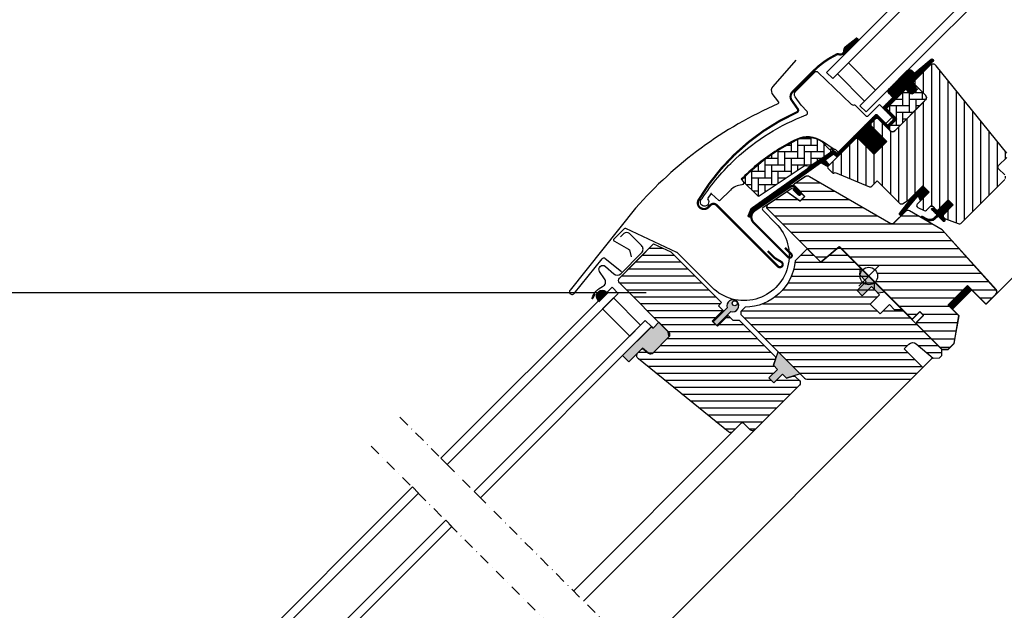
# Model space of a CAD drawing. Units: millimetres. Extents: x 6453 to 8557, y 1025 to 1987.
# Drawn here: x 6898 to 7348, y 1409 to 1679 of the extents above; entities that cross this region are included whole.
import ezdxf

# ---------------------------------------------------------------- set-up
doc = ezdxf.new("R2010")
doc.units = ezdxf.units.MM
doc.linetypes.add('DASHDOT', pattern=[1, 0.5, -0.25, 0, -0.25])
doc.layers.add('.VELUX_ESTANQUEIDAD', color=4, linetype='Continuous')
doc.layers.add('.VELUX_VENTANA', color=2, linetype='Continuous')
doc.layers.add('VELUX 1', color=7, linetype='Continuous', lineweight=35)
doc.layers.add('VELUX_Cotas', color=253, linetype='Continuous', lineweight=25)

msp = doc.modelspace()

# ---------------------------------------------------------------- hatches: boundary and pattern name
at = {"layer": '.VELUX_VENTANA', "lineweight": -2}
h = msp.add_hatch(dxfattribs=at)
h.set_pattern_fill('ANSI31', color=256, angle=-135, style=0)
h.set_pattern_definition([(270, (5694.787649598758, 1934.116179707186), (0.125, -5.551115123125783e-17), [])])
h.paths.add_polyline_path([(7275.975833542963, 1666.355460947782, 0.2460321235245414), (7275.28822679091, 1664.833225546927, -0.2472938309865265), (7274.593866664229, 1663.30573483494), (7275.111145866931, 1662.727015469287), (7281.99864647765, 1669.614516080006), (7281.284199594813, 1670.509762475235)])
h = msp.add_hatch(dxfattribs=at)
h.set_pattern_fill('ANSI31', color=256, angle=-135, style=0)
h.set_pattern_definition([(270, (5698.375563130559, 2069.210200989148), (0.125, -5.551115123125783e-17), [])])
edge = h.paths.add_edge_path()
edge.add_line((7306.624700090074, 1650.656342050095), (7306.377845695042, 1650.406513878386))
edge.add_arc((7306.527845695042, 1650.146706257254), 0.3000000000000443, 120.0000000000078, 225.0000000000434)
edge.add_line((7306.315713660686, 1649.934574222896), (7307.510311980786, 1648.739975902798))
edge.add_arc((7306.096098418415, 1647.325762340424), 2, -134.99999999997402, 45.00000000002598, ccw=False)
edge.add_line((7304.681884856042, 1645.911548778051), (7303.479803328026, 1647.113630306067))
edge.add_arc((7303.267671514368, 1646.944574653215), 0.2712558204471253, 38.55263157007741, 141.4479137047676)
edge.add_line((7303.055538091845, 1647.113628287234), (7294.393480907393, 1638.451571102784))
edge.add_line((7294.393480907393, 1638.451571102784), (7298.637121847688, 1634.207930162489))
edge.add_arc((7297.929015289248, 1633.501824848227), 0.9999998064668532, -44.99997112555877, 44.918921081912174, ccw=False)
edge.add_line((7298.636122289936, 1632.794718560237), (7295.807694701574, 1629.966290971876))
edge.add_arc((7295.100589121572, 1630.673394479012), 0.9999968355322664, -135.00008398077722, -44.99991601922278, ccw=False)
edge.add_line((7294.393483541571, 1629.966290971877), (7290.504396266118, 1633.85537824733))
edge.add_arc((7290.15084215903, 1633.501822824781), 0.5000019434484796, 45.00010658906183, 134.9998934109251)
edge.add_line((7289.797288051939, 1633.85537824733), (7286.898148588489, 1630.95623878388))
edge.add_line((7286.898148588489, 1630.956238783878), (7294.676323139394, 1623.178064232972))
edge.add_line((7294.676323139394, 1623.178064232972), (7288.878049480849, 1617.379790574427))
edge.add_line((7288.878049480849, 1617.379790574427), (7281.099874929943, 1625.157965125333))
edge.add_line((7281.099874929943, 1625.157965125333), (7272.331749616757, 1616.389840663515))
edge.add_arc((7271.978196226164, 1616.743394054107), 0.5, -135, -44.999999999999886, ccw=False)
edge.add_line((7271.624642835571, 1616.389840663515), (7270.82263592381, 1617.191848557295))
edge.add_arc((7270.469082465097, 1616.838296961416), 0.4999987791152605, 44.99984905704689, 123.7002097415306)
edge.add_line((7270.19165940602, 1617.254271991207), (7266.933081081756, 1615.081069846509))
edge.add_arc((7267.210500064184, 1614.665092481592), 0.499998459931044, 123.699672624533, 221.0000901793454)
edge.add_line((7266.83314695267, 1614.337063383546), (7268.129690697076, 1612.845561488819))
edge.add_arc((7267.752333852195, 1612.517532517714), 0.5000011942614786, -44.99997129655452, 40.99979853129207, ccw=False)
edge.add_line((7268.105888264379, 1612.163978459768), (7267.952066755293, 1612.010156950683))
edge.add_arc((7267.598513066047, 1612.363711944598), 0.5000013449002252, 239.9999519974512, 314.99989428508724, ccw=False)
edge.add_line((7267.348512030816, 1611.930698287439), (7264.862937201289, 1613.365744478584))
edge.add_arc((7264.612936227989, 1612.932738600588), 0.4999945770028204, 59.99951242472364, 123.7003925554393)
edge.add_line((7264.335514173203, 1613.348709249253), (7233.527232794396, 1591.314480451185))
edge.add_line((7233.527232794397, 1591.314480451185), (7232.605749415434, 1589.036254038702))
edge.add_arc((7232.006461413686, 1589.288106607996), 0.6500583248434127, -201.24924421034518, -22.794725895683825, ccw=False)
edge.add_line((7231.400598831611, 1589.523704480098), (7232.659173615991, 1592.635343304386))
edge.add_line((7232.659173615992, 1592.635343304386), (7270.037142473935, 1619.074408668841))
edge.add_arc((7270.314564570474, 1618.658424088835), 0.5000061904119276, 49.00025894712729, 123.69951077634619, ccw=False)
edge.add_line((7270.642596440772, 1619.035785033448), (7271.978197142857, 1617.87476448043))
edge.add_line((7271.978197142857, 1617.87476448043), (7289.232156150898, 1635.12872439431))
edge.add_arc((7289.938708497789, 1634.421063512504), 1.000000071266323, 45.00004711213211, 134.9550885553579, ccw=False)
edge.add_line((7290.645814747941, 1635.128170925509), (7294.747035014483, 1631.026950658967))
edge.add_arc((7295.100589121574, 1631.380507060038), 0.5000026353703951, 225.000185876653, 314.9998141232949)
edge.add_line((7295.454143228662, 1631.026950658967), (7297.575462602845, 1633.148270033149))
edge.add_arc((7297.218524965829, 1633.503223941016), 0.50338529321842, -44.84034223389791, 44.61508280936317)
edge.add_line((7297.57685534859, 1633.856771802299), (7293.416795447349, 1638.016831703541))
edge.add_arc((7294.007339627467, 1638.664802988262), 0.876703606981986, 136.9810421101872, 227.6547716393578, ccw=False)
edge.add_line((7293.366357069535, 1639.262925529991), (7297.506954394678, 1643.403523072517))
edge.add_line((7297.506954394677, 1643.403523072517), (7295.745131068345, 1645.16534639885))
edge.add_arc((7296.805791240125, 1646.226006570629), 1.5, 135, 225, ccw=False)
edge.add_line((7295.745131068346, 1647.286666742408), (7304.06582945889, 1655.607365132952))
edge.add_arc((7305.126489630669, 1654.546704961175), 1.5, 45, 135, ccw=False)
edge.add_line((7306.18714980245, 1655.607365132954), (7307.342966913944, 1654.45154802146))
edge.add_line((7307.342966913944, 1654.45154802146), (7314.930394819186, 1660.796883189998))
edge.add_arc((7315.34738583841, 1660.298266613971), 0.6500000000018209, -45.00000000002012, 129.905602608773, ccw=False)
edge.add_line((7315.807005246181, 1659.838647206198), (7306.624700090073, 1650.656342050097))
h = msp.add_hatch(dxfattribs=at)
h.set_pattern_fill('ANSI31', color=256, scale=30, angle=225, style=0)
h.set_pattern_definition([(270, (6636.473879887837, 861.801192848505), (3.75, -8.881784197001252e-16), [])])
edge = h.paths.add_edge_path()
edge.add_line((7314.346238072187, 1657.98006793097), (7306.909268601758, 1650.543098460541))
edge.add_arc((7307.26282082975, 1650.189544353451), 0.4999996845584679, 134.9998477395613, 225.0001522604387)
edge.add_line((7306.909268601758, 1649.835990246362), (7312.424702662481, 1644.32055618564))
edge.add_arc((7311.36408654868, 1643.259896498481), 1.499968503942594, -45.001344185606115, 45.00117691886618, ccw=False)
edge.add_line((7312.424699566034, 1642.19923371501), (7298.353276595763, 1628.127810744738))
edge.add_arc((7297.292616908671, 1629.188467703021), 1.49999738498878, 224.9999262961268, 315.00007370384867, ccw=False)
edge.add_line((7296.23195722158, 1628.127810744738), (7290.857944276858, 1633.50182368946))
edge.add_arc((7290.150838696861, 1632.794712958623), 1.000001943462645, 45.00020868197971, 135.0000047614039)
edge.add_line((7289.443730482677, 1633.501821055283), (7287.463832224495, 1631.521922797101))
edge.add_line((7287.463832224495, 1631.521922797101), (7287.463829590318, 1630.390551234921))
edge.add_line((7287.463829590317, 1630.390551234921), (7294.676319677221, 1623.178061148017))
edge.add_line((7294.676319677221, 1623.178061148016), (7288.878046018675, 1617.37978748947))
edge.add_line((7288.878046018675, 1617.379787489472), (7281.665555931771, 1624.592277576376))
edge.add_line((7281.665555931771, 1624.592277576376), (7280.534184369591, 1624.592274942197))
edge.add_line((7280.534184369591, 1624.592274942197), (7267.735552298142, 1611.793642870749))
edge.add_arc((7268.108949296035, 1611.431869671233), 0.5199088053908066, 135.905829837026, 222.8125065413381)
edge.add_line((7267.727553794771, 1611.07853889485), (7269.93113647063, 1608.87495621899))
edge.add_arc((7270.286796092648, 1609.266124037096), 0.5286832971219884, 227.7220998114495, 298.9480926222146)
edge.add_line((7270.542687825471, 1608.803495190472), (7271.053451471975, 1609.095004063304))
edge.add_line((7271.053451471975, 1609.095004063305), (7286.781799173151, 1602.580109131759))
edge.add_arc((7287.164482605516, 1603.503988664268), 0.9999999999995569, 247.5000000000048, 315.0000000000046)
edge.add_line((7287.871589386703, 1602.796881883083), (7290.327613116224, 1605.252906377569))
edge.add_line((7290.327613116224, 1605.252906377568), (7300.604761243215, 1594.975758250576))
edge.add_arc((7301.311868371673, 1595.682865932768), 1.000000882664203, 225.0000224339428, 299.9999064797955)
edge.add_line((7301.811867399447, 1594.816838948455), (7304.823301872399, 1596.555491279938))
edge.add_line((7304.823301872399, 1596.55549127994), (7311.187262629122, 1602.919452036664))
edge.add_line((7311.187262629122, 1602.919452036664), (7314.015689558939, 1600.091025106847))
edge.add_line((7314.015689558939, 1600.091025106847), (7308.590871222514, 1594.666206770422))
edge.add_arc((7309.29797744383, 1593.9591015957), 0.9999984681698058, 135.0000424019449, 245.0001448487217)
edge.add_line((7308.875362120691, 1593.05279412856), (7311.768778338459, 1591.703569951602))
edge.add_arc((7312.191396371125, 1592.609879077711), 1.000001116799666, 245.0000443198846, 314.9999940552689)
edge.add_line((7312.898503868642, 1591.902771433461), (7314.404600426755, 1593.408867991573))
edge.add_arc((7315.111706006755, 1592.701761373537), 0.9999990352703559, 44.99994200359282, 134.9999579447314, ccw=False)
edge.add_line((7315.818812821528, 1593.408866756803), (7317.020894319177, 1592.206785259154))
edge.add_arc((7317.728001097936, 1592.913893409803), 1.000000966640356, 225.0000555810971, 315.0000607287774)
edge.add_line((7318.435109312115, 1592.206786694575), (7322.748459935568, 1596.520137318028))
edge.add_line((7322.748459935568, 1596.520137318028), (7325.01120174284, 1594.257395510757))
edge.add_line((7325.01120174284, 1594.257395510757), (7320.697467950454, 1589.943661718369))
edge.add_arc((7321.404957746117, 1589.236936776537), 1.000000977187726, 135.0309874384893, 224.9999351019302)
edge.add_line((7320.697849473026, 1588.529830105306), (7321.192824366843, 1588.034855211489))
edge.add_arc((7321.894105589712, 1588.879283884941), 1.097658935233469, 230.2910427927039, 249.441557948126)
edge.add_line((7321.508648812709, 1587.851529920629), (7327.29520729373, 1585.745397570618))
edge.add_arc((7327.808238169154, 1587.154931996456), 1.499995992249581, 249.9999174356855, 315.0000019461387)
edge.add_line((7328.868895543053, 1586.094274694611), (7348.628565651923, 1605.853944803481))
edge.add_arc((7347.56790777712, 1606.914607124747), 1.499999895711707, 314.999879903229, 404.9999778012456)
edge.add_line((7348.628568286102, 1607.97526681184), (7345.800141027012, 1610.80369407093))
edge.add_arc((7346.50724703936, 1611.510800968023), 0.9999995383075275, 134.9998574336526, 225.0000358447352, ccw=False)
edge.add_line((7345.8001423441, 1612.2179091822), (7349.512020560811, 1615.929787398911))
edge.add_arc((7348.45136435076, 1616.990448994908), 1.499998205713917, 314.9998545281435, 399.0000666548479)
edge.add_line((7349.617080800348, 1617.934429808435), (7317.314745979931, 1657.824493376404))
edge.add_arc((7315.760451920033, 1656.56584996824), 2.000003313384279, 39.0000199385637, 134.999916644452)
at = {"layer": '.VELUX_VENTANA', "linetype": 'Continuous', "lineweight": -2}
h = msp.add_hatch(dxfattribs=at)
h.set_pattern_fill('AR-HBONE', color=256, scale=0.75, angle=45.00000000000019, style=0)
h.set_pattern_definition([(90, (5883.068426595009, 2122.467670005195), (-3.000000000000009, 2.99999999999999), [9, -3]), (180.0000000000002, (5883.068426595009, 2125.467670005464), (-3.000000000000009, 2.99999999999999), [9, -3])])
edge = h.paths.add_edge_path()
edge.add_line((7312.424724449384, 1644.320534399185), (7309.172011292132, 1647.573247555989))
edge.add_line((7309.172011292132, 1647.573247555989), (7306.803203735315, 1645.204441297296))
edge.add_arc((7306.096096954128, 1645.911548078481), 1.000000000000008, 225.0000000000829, 315.0000000000829, ccw=False)
edge.add_line((7305.388990172943, 1645.204441297294), (7303.762643480269, 1646.830783606694))
edge.add_arc((7303.409089484327, 1646.49215262921), 0.4895624239653498, 43.76493484819257, 136.2342113734113)
edge.add_line((7303.055540534446, 1646.830788875052), (7294.534898375775, 1638.310147087274))
edge.add_line((7294.534898375774, 1638.310147087274), (7299.343224407764, 1633.501821055283))
edge.add_line((7299.343224407765, 1633.501821055283), (7295.1005856594, 1629.259182306918))
edge.add_line((7295.1005856594, 1629.259182306918), (7296.231958585984, 1628.127809380332))
edge.add_arc((7297.292616908671, 1629.188467703018), 1.499997384986895, 224.9999999999509, 315.0000000000491)
edge.add_line((7298.353275231359, 1628.127809380332), (7312.424699566034, 1642.19923371501))
edge.add_arc((7311.364089885978, 1643.259895116078), 1.499965166644161, 314.9986030094619, 405.0012718500602)
h = msp.add_hatch(dxfattribs=at)
h.set_pattern_fill('AR-HBONE', color=256, scale=0.75, angle=45.00000000000019, style=0)
h.set_pattern_definition([(90, (5883.068424828864, 2122.467668249648), (-3.000000000000009, 2.99999999999999), [9, -3]), (180.0000000000002, (5883.068424828864, 2125.467668249918), (-3.000000000000009, 2.99999999999999), [9, -3])])
edge = h.paths.add_edge_path()
edge.add_arc((7258.756082744534, 1612.146406581014), 0.5000000000002452, 225.0000000000184, 303.7000000000131)
edge.add_line((7259.033504958259, 1611.730429519949), (7270.184133599423, 1619.166972795645))
edge.add_line((7270.184133599423, 1619.166972795645), (7269.629288778024, 1619.998927877647))
edge.add_line((7269.629288778023, 1619.998927877647), (7268.722437429127, 1619.394132455318))
edge.add_line((7268.722437429127, 1619.394132455318), (7265.090736027794, 1623.025833851487))
edge.add_arc((7258.573595308043, 1613.308999138527), 11.70000000000044, 56.15000000000268, 116.1262820296532)
edge.add_arc((7293.163170752652, 1542.784792155666), 90.2499999999989, 116.126282029649, 135.5001345632157)
edge.add_arc((7229.148795200599, 1605.691248284434), 0.5000000000000352, 135.5001345631964, 224.9999999999816)
edge.add_line((7228.795241810007, 1605.337694893841), (7235.686684662081, 1598.446252041768))
edge.add_arc((7236.040238052674, 1598.79980543236), 0.4999999999994413, 224.9999999998526, 303.6999999998686)
edge.add_line((7236.317660266397, 1598.383828371294), (7256.928637329208, 1612.129641347463))
edge.add_arc((7257.483481756655, 1611.297687225334), 0.9999999999989898, 45.00000000001842, 123.70000000002031, ccw=False)
at = {"layer": '.VELUX_VENTANA', "lineweight": -2}
h = msp.add_hatch(dxfattribs=at)
h.set_pattern_fill('ANSI31', color=256, scale=30, angle=315, style=0)
h.set_pattern_definition([(0, (6636.473879887837, 861.801192848505), (1.110223024625157e-15, 3.75), [])])
h.paths.add_polyline_path([(7320.061451659131, 1582.943685338349), (7305.106534119472, 1591.589486692881, 0.323402495385157), (7303.356165409748, 1591.411399883864), (7301.719513063217, 1589.774747537333, -0.07231522440050156), (7301.580529285946, 1589.635763760063), (7297.799840572621, 1585.855075046739, -0.3394545110048388), (7296.59273441639, 1585.696157061706), (7259.238974517993, 1607.262359305052, 0.2543741494189792), (7257.488265220984, 1607.205812561284), (7252.374671868055, 1603.795472299478, 0.4635868035550859), (7252.300490057263, 1603.045650505696), (7257.199659571344, 1598.146480991616), (7255.07833937398, 1596.025160794254), (7249.042866462421, 1600.251244309911), (7239.947494136844, 1594.185389572073), (7239.712004234962, 1593.006719572372), (7264.553570115704, 1568.165153691631), (7273.012246365576, 1575.262826543569), (7283.645452849492, 1564.629620059652, -0.6681786379192916), (7290.473879974238, 1561.801192934907, -0.198912367379641), (7289.302307098984, 1558.97276581016), (7291.070074051951, 1557.204998857195), (7305.919316351501, 1542.355756557643), (7306.626423865977, 1542.35575585794), (7309.808404285499, 1545.537736277462), (7311.505460311679, 1543.84068025128), (7308.323479892159, 1540.658699831758), (7308.323479274773, 1539.951593634371), (7319.92003054313, 1528.355042366015), (7322.748457966856, 1528.355042201378), (7325.488157054842, 1531.094741289364), (7327.698205094035, 1543.628549235824), (7322.748458131491, 1548.578296198366), (7331.587292369488, 1557.417130436363), (7340.072572500394, 1548.931850305457), (7344.650789724959, 1553.510067530022, 0.3678426907096488), (7344.800806163877, 1555.467851863625)])
h = msp.add_hatch(dxfattribs=at)
h.set_pattern_fill('ANSI31', color=256, angle=-135, style=0)
h.set_pattern_definition([(270, (5883.068424704531, 2122.467668782747), (0.125, -5.551115123125783e-17), [])])
h.paths.add_polyline_path([(7309.348901518639, 1597.777269688744), (7310.074978924094, 1596.150315668185), (7314.015688960848, 1600.091025704938), (7311.187262629122, 1602.919452036663), (7306.355152983739, 1598.08734239128), (7300.542595394892, 1590.448443741794, 0.9668028769309975), (7301.78218941398, 1589.87614271241), (7308.505595304694, 1597.89044519243, -0.5578057302503356)])
h = msp.add_hatch(dxfattribs=at)
h.set_pattern_fill('ANSI31', color=256, angle=-135, style=0)
h.set_pattern_definition([(270, (5698.375557505996, 2069.210196380456), (0.125, -5.551115123125783e-17), [])])
edge = h.paths.add_edge_path()
edge.add_line((7316.68600617341, 1588.701770289552), (7317.666617779575, 1589.722549360313))
edge.add_line((7317.666617779574, 1589.722549360313), (7315.253109731522, 1592.136057408365))
edge.add_arc((7315.465242452321, 1592.348185494726), 0.2999976937517366, 90.00134761021269, 224.9993741262241, ccw=False)
edge.add_line((7315.465235396305, 1592.648183188394), (7316.579481426237, 1592.648215539394))
edge.add_line((7316.579481426237, 1592.648215539394), (7317.728009554576, 1591.499687411055))
edge.add_line((7317.728009554576, 1591.499687411055), (7322.748457855496, 1596.520135711975))
edge.add_line((7322.748457855496, 1596.520135711975), (7325.011199580449, 1594.257393987022))
edge.add_line((7325.011199580449, 1594.257393987022), (7319.990751279529, 1589.236945686102))
edge.add_line((7319.990751279529, 1589.236945686102), (7321.192832741164, 1588.034864224466))
edge.add_line((7321.192832741164, 1588.034864224466), (7321.192800472483, 1586.920618112216))
edge.add_arc((7320.892802705524, 1586.92062534517), 0.2999977670459613, 225.0006819004819, 359.9986185972203, ccw=False)
edge.add_line((7320.680674774772, 1586.708492365115), (7318.232303204524, 1589.156863935363))
edge.add_line((7318.232303204524, 1589.156863935363), (7316.714671994638, 1587.71897877664))
edge.add_arc((7314.225113068676, 1590.948454727509), 4.077673180021295, 250.5040383724045, 307.62813901094097, ccw=False)
edge.add_line((7312.864228715871, 1587.10457487229), (7310.530980795402, 1588.453482211817))
edge.add_arc((7310.849233487874, 1588.702874880333), 0.4043284300854501, 78.99748401403622, 218.0833490388377, ccw=False)
edge.add_line((7310.926400418104, 1589.099771270156), (7312.811448167564, 1588.063251658119))
edge.add_arc((7314.307661648914, 1591.058915175031), 3.348530228075177, 243.4597154180966, 315.2564976126691)
h = msp.add_hatch(dxfattribs=at)
h.set_pattern_fill('ANSI31', color=256, scale=0.9999999999999999, angle=-44.9999999999989, style=0)
h.set_pattern_definition([(1.100471919786377e-12, (6620.929307444223, 1365.011848183619), (-6.084022174945858e-14, 3.174999999999999), [])])
edge = h.paths.add_edge_path(flags=17)
edge.add_line((7172.843032131068, 1561.166006435991), (7172.885458202451, 1561.123580364608))
edge = h.paths.add_edge_path(flags=16)
edge.add_line((7172.885458202451, 1561.123580364608), (7181.724305611337, 1569.962427773495))
edge = h.paths.add_edge_path(flags=16)
edge.add_line((7181.724305611337, 1569.962427773495), (7181.681879539954, 1570.004853844878))
edge = h.paths.add_edge_path(flags=17)
edge.add_line((7233.495900644411, 1491.160120035355), (7233.105436434738, 1491.160135840423))
edge = h.paths.add_edge_path()
edge.add_line((7222.199102372473, 1543.771197972701), (7224.320423063744, 1541.649877281429))
edge.add_line((7224.320423063744, 1541.64987728143), (7227.148831883587, 1541.649859171456))
edge.add_line((7227.148831883587, 1541.649859171457), (7243.402134113992, 1525.396556941052))
edge.add_arc((7242.34146828031, 1524.335892759698), 1.500006838766126, -17.79964084296938, 44.99995537172839, ccw=False)
edge.add_line((7243.769671755164, 1523.87735666432), (7242.846613625928, 1521.002351539998))
edge.add_line((7242.846613625927, 1521.002351539998), (7244.685090768108, 1519.163874397817))
edge.add_line((7244.685090768107, 1519.163874397816), (7240.815609679747, 1515.294393309455))
edge.add_line((7240.815609679747, 1515.294393309455), (7243.078351487018, 1513.031651502184))
edge.add_line((7243.07835148702, 1513.031651502184), (7246.947832575381, 1516.901132590545))
edge.add_line((7246.947832575381, 1516.901132590544), (7248.786309717562, 1515.062655448363))
edge.add_line((7248.786309717561, 1515.062655448364), (7251.661314841884, 1515.985713577601))
edge.add_arc((7252.119850937261, 1514.557510102748), 1.500006838766127, 45.00004462827383, 107.7996408429716, ccw=False)
edge.add_line((7253.180515118616, 1515.618175936429), (7254.725995272484, 1514.072695782561))
edge.add_arc((7253.665389181111, 1513.012033461593), 1.499963279609837, -45.00066499156219, 45.001518769840175, ccw=False)
edge.add_line((7254.726011077553, 1511.951386945091), (7234.361328226666, 1491.586704094203))
edge.add_arc((7233.300660637015, 1492.647376865775), 1.500014154630362, 225.0004245496616, 314.9998600402731, ccw=False)
edge.add_line((7232.23999831577, 1491.586698825846), (7229.411572044498, 1494.415125097119))
edge.add_arc((7228.70446514775, 1493.708080031989), 0.9999564428275742, 44.99749483025064, 135.0017581130619)
edge.add_line((7227.997367469939, 1494.415134316742), (7224.285494521585, 1490.703261368387))
edge.add_arc((7223.224834781056, 1491.763882174441), 1.499971859540138, -129.0009728030094, -44.99894837996408, ccw=False)
edge.add_line((7222.280852112061, 1490.598201128851), (7181.140494051208, 1523.91298523929))
edge.add_arc((7182.399158854918, 1525.467277910649), 2.000015699022454, 135.0007020778583, 230.9994786902611, ccw=False)
edge.add_line((7180.984916862464, 1526.881485244499), (7182.332604490449, 1528.229172872483))
edge.add_arc((7183.03971795343, 1527.522099482729), 0.9999811138355195, 50.99898491994401, 135.001623566697, ccw=False)
edge.add_line((7183.669040226971, 1528.29921961762), (7185.826802137135, 1526.551883718254))
edge.add_arc((7186.770780460778, 1527.717647677035), 1.500033560657398, 231.0011492699407, 314.998929547085)
edge.add_line((7187.83144454666, 1526.65694395779), (7195.112059745826, 1533.937559156956))
edge.add_arc((7194.051442346024, 1534.998205673455), 1.499960100042744, 314.9992135519255, 405.0015690786504)
edge.add_line((7195.112045257847, 1536.058866677338), (7172.484628502221, 1558.686283432962))
edge.add_arc((7173.545300182624, 1559.746943120037), 1.500007795112523, 134.9998970465504, 224.999676068021, ccw=False)
edge.add_line((7172.484636404755, 1560.807610709678), (7188.116544269234, 1576.439518574157))
edge.add_line((7188.116544269233, 1576.439518574157), (7195.894710917604, 1572.903980137439))
edge.add_line((7195.894710917604, 1572.903980137438), (7219.158525329409, 1549.640165725634))
edge.add_line((7219.158525329411, 1549.640165725634), (7217.744329974476, 1548.2259703707))
edge.add_line((7217.744329974474, 1548.2259703707), (7219.8656500072, 1546.104650337973))
edge.add_line((7219.865650007201, 1546.104650337973), (7219.653503845221, 1545.892504175993))
edge.add_line((7219.653503845222, 1545.892504175994), (7214.935501329216, 1541.174501659987))
edge.add_line((7214.935501329215, 1541.174501659987), (7217.268953694487, 1538.841049294715))
edge.add_line((7217.268953694485, 1538.841049294715), (7222.199102372471, 1543.771197972701))
edge.add_line((7222.199102372473, 1543.771197972701), (7223.684026724654, 1542.28627362052))
h = msp.add_hatch(dxfattribs=at)
h.set_pattern_fill('ANSI31', color=256, scale=0.9999999999999999, angle=-44.9999999999989, style=0)
h.set_pattern_definition([(1.106833029149304e-12, (-1212.166452617486, 44.14382929634712), (-6.128431095930864e-14, 3.174999999999999), [])])
edge = h.paths.add_edge_path()
edge.add_line((7306.289174139671, 1515.148444041419), (7311.15313119207, 1520.012401093819))
edge.add_line((7311.15313119207, 1520.012401093819), (7302.667848426985, 1528.497683858904))
edge.add_line((7302.667848426985, 1528.497683858904), (7304.789162532812, 1530.61899796473))
edge.add_arc((7306.556931436617, 1528.851255017033), 2.499984405229486, 49.999707730004786, 135.000420639355, ccw=False)
edge.add_line((7308.163900205749, 1530.766345981302), (7315.873209440366, 1524.297460645209))
edge.add_line((7315.873209440366, 1524.297460645209), (7318.819516495656, 1524.426103363577))
edge.add_line((7318.819516495656, 1524.426103363577), (7319.850533777353, 1525.457120645275))
edge.add_line((7319.850533777353, 1525.457120645275), (7319.85053904571, 1528.285548233637))
edge.add_line((7319.85053904571, 1528.285548233637), (7302.187945970592, 1545.948141308752))
edge.add_arc((7301.127338919739, 1544.887596705078), 1.499880719491108, 44.99831319944473, 90.00221196845006)
edge.add_line((7301.127281015146, 1546.387477423451), (7298.213071419175, 1546.387485325985))
edge.add_line((7298.213071419175, 1546.387485325985), (7295.879619053903, 1548.720937691256))
edge.add_line((7295.879619053903, 1548.720937691256), (7291.636969768828, 1544.47828840618))
edge.add_line((7291.636969768828, 1544.47828840618), (7287.111487471375, 1549.003770703634))
edge.add_line((7287.111487471375, 1549.003770703634), (7291.35413675645, 1553.24641998871))
edge.add_line((7291.35413675645, 1553.24641998871), (7289.020684391176, 1555.579872353982))
edge.add_line((7289.020684391176, 1555.579872353982), (7289.020679122823, 1558.494079315776))
edge.add_arc((7287.520789754486, 1558.494133637482), 1.499889369320569, 359.9979249106235, 405.0015499216517)
edge.add_line((7288.581343008122, 1559.554744271223), (7272.969358913824, 1575.16672836552))
edge.add_line((7272.969358913824, 1575.16672836552), (7264.510676984006, 1568.069050656817))
edge.add_line((7264.510676984006, 1568.069050656817), (7258.332243279387, 1574.247484361436))
edge.add_line((7258.332243279387, 1574.247484361436), (7252.828086337828, 1568.743327419877))
edge.add_arc((7229.531225855913, 1570.906087911032), 23.39703488170847, 270.90226730355045, 354.6961569031906, ccw=False)
edge.add_line((7229.899656257854, 1547.511954024632), (7227.997358250315, 1545.609656017092))
edge.add_line((7227.997358250315, 1545.609656017092), (7227.997367469939, 1544.195451442535))
edge.add_line((7227.997367469939, 1544.195451442535), (7257.044380139412, 1515.148438773063))
edge.add_arc((7258.104987190267, 1516.208983376739), 1.49988071949352, 224.9983131994386, 270.0022119684501)
edge.add_line((7258.105045094861, 1514.709102658363), (7271.343249039943, 1514.709097390007))
edge.add_line((7271.343249039943, 1514.709097390007), (7281.235074872779, 1514.709094755829))
edge.add_line((7281.235074872779, 1514.709094755829), (7305.228506550045, 1514.709105292542))
edge.add_line((7305.228506550045, 1514.709105292542), (7305.853618717429, 1514.712888619176))
edge.add_line((7305.853618717429, 1514.712888619176), (7306.571238067254, 1515.430507969003))
h = msp.add_hatch(color=256, dxfattribs=at)
h.dxf.hatch_style = 1
h.paths.add_polyline_path([(7284.984686778864, 1559.047745443757), (7285.321027528385, 1559.329957663865), (7282.307992361722, 1562.342992830528), (7282.698965372569, 1565.576107537444), (7293.917211926284, 1554.357860981151), (7290.684097221669, 1553.966887970581), (7287.698126319712, 1556.952858872537), (7283.499762538373, 1552.754495091197), (7281.095599482338, 1555.158658147232)])
h = msp.add_hatch(color=256, dxfattribs=at)
h.dxf.hatch_style = 1
edge = h.paths.add_edge_path()
edge.add_line((7166.227940749255, 1554.711231822188), (7167.09484169283, 1554.049475119062))
edge.add_line((7167.09484169283, 1554.049475119062), (7163.089722271126, 1550.044355697358))
edge.add_line((7163.089722271126, 1550.044355697358), (7162.279762840722, 1551.368982659462))
edge.add_arc((7164.60824358887, 1552.62146644433), 2.643962599178074, 52.2221062289824, 208.2756931675275, ccw=False)
h = msp.add_hatch(color=256, dxfattribs=at)
h.dxf.hatch_style = 1
edge = h.paths.add_edge_path()
edge.add_line((7221.705400141786, 1547.273974452823), (7215.270714339083, 1540.839288650119))
edge.add_line((7215.270714339083, 1540.839288650119), (7216.933740684619, 1539.176262304583))
edge.add_line((7216.933740684619, 1539.176262304583), (7223.368426487323, 1545.610948107287))
edge.add_arc((7224.287729903319, 1548.19327786882), 2.741084779419163, 250.4043882424516, 559.5956117575662)
edge = h.paths.add_edge_path(flags=16)
edge.add_arc((7225.151101445037, 1549.3504275442), 1.155214792457286, 0, 360)
h = msp.add_hatch(color=256, dxfattribs=at)
h.dxf.hatch_style = 1
edge = h.paths.add_edge_path()
edge.add_arc((7186.218380946852, 1539.209130143933), 1.049377727431417, 300.5857300105291, 329.4142699896327)
edge.add_line((7187.121757472187, 1538.675178396766), (7187.616730061098, 1538.180205807854))
edge.add_arc((7187.828863051837, 1538.392312110149), 0.2999824815438185, 224.9963955831581, 315.0014699526888)
edge.add_line((7188.040988140743, 1538.18019790532), (7190.515851085303, 1540.65506084988))
edge.add_line((7190.515851085303, 1540.65506084988), (7194.404938360756, 1536.765973574427))
edge.add_line((7194.404938360756, 1536.765973574427), (7195.112059745825, 1533.937559156956))
edge.add_line((7195.112059745825, 1533.937559156956), (7187.758151177099, 1526.583650588229))
edge.add_line((7187.758151177099, 1526.583650588229), (7185.826802136369, 1526.551883718874))
edge.add_line((7185.826802136369, 1526.551883718874), (7182.949824013467, 1528.846392395502))
edge.add_line((7182.949824013467, 1528.846392395502), (7176.72429232534, 1522.620860707373))
edge.add_line((7176.72429232534, 1522.620860707373), (7173.899865124888, 1525.451269869819))
edge.add_line((7173.899865124888, 1525.451269869819), (7186.752332694021, 1538.305753618599))
h = msp.add_hatch(color=256, dxfattribs=at)
h.dxf.hatch_style = 1
h.paths.add_polyline_path([(7244.685090768107, 1519.163874397816), (7242.846613625927, 1521.002351539998), (7244.96135902308, 1527.231459889394), (7255.143696672167, 1517.049122240307), (7248.786309717561, 1515.062655448364), (7246.947832575381, 1516.901132590544), (7243.071780057768, 1513.038222931435), (7240.815609679747, 1515.294393309455)])

# ---------------------------------------------------------------- linework, layer by layer
at = {"layer": '.VELUX_ESTANQUEIDAD'}
for p, q in [((7175.838740561168, 1564.246567008857), (7184.677587970054, 1573.085414417744)), ((7175.881166632551, 1564.204140937474), (7184.720014041437, 1573.042988346361)), ((7175.838740561168, 1564.246567008857), (7175.881166632551, 1564.204140937474))]:
    msp.add_line(p, q, dxfattribs=at)
for points in [[(7253.078805322309, 1660.444498031203), (7242.617556944953, 1648.423543583611, 0.2993916027083531), (7242.176685855084, 1645.155974913013), (7245.157157068982, 1641.142812952126, -0.4933347323259445), (7244.892837899994, 1640.434736324729, 0.1094450329472518), (7179.880619380039, 1592.780506872776), (7149.886483805542, 1555.375191594181, 1.000003335683301), (7151.836863112487, 1553.811221992489), (7164.567495308098, 1569.68743376765, -0.4142299681185351), (7165.973224506572, 1569.841994815963), (7173.384724058612, 1563.898954515307)], [(7252.392508662895, 1600.90547174097), (7254.513829354168, 1598.7841510497, 1.000031930585595), (7255.008849358284, 1599.279076223407), (7252.640050275091, 1601.6478753066, 0.3575557880232882), (7251.336698497562, 1601.776805150372), (7238.074165284177, 1592.931799033247, 0.4732457444060537), (7237.967570635938, 1591.854446559968), (7244.013334540206, 1585.8086826557, -1.00000000581926), (7214.809825353856, 1556.605173469349), (7198.970632702956, 1572.444366120248, 0.08738835895883412), (7198.771502014632, 1572.583816871081), (7175.383038298356, 1583.490027785521, 0.3152796420921514), (7174.592221174678, 1583.350579668867), (7170.002050050205, 1578.760408544394, 0.4985713109931118), (7170.157656214908, 1577.653210834012), (7176.604006157937, 1574.079927260274, -0.2168875550358654), (7177.269747240302, 1573.181156252491), (7177.833666805021, 1570.540703608488)], [(7161.260568613416, 1553.574943159838), (7160.306606307508, 1551.529145669831, -0.9664407639649153), (7159.938722271925, 1551.685621113284, -0.1872001023049691), (7164.807326014374, 1557.036785197758, 0.4583779809084184), (7165.702506637497, 1560.561249550031), (7163.413969641848, 1563.829616479861, -0.8925300214987459), (7166.092886553475, 1566.199723432447), (7169.898976147497, 1562.772702593931, 0.3989559664706123), (7173.064333545388, 1562.855602810775), (7182.611332302955, 1572.402601568341, 0.4142137767827069), (7182.611327034598, 1575.655289870525), (7177.095895608054, 1581.17072129707, 0.4142102559368652), (7174.408897038227, 1581.170731833782), (7172.923958198067, 1579.685792993621)]]:
    msp.add_lwpolyline(points, format="xyb", dxfattribs=at)
at = {"layer": '.VELUX_VENTANA', "lineweight": -2}
for p, q in [((7274.59386666423, 1663.305734834938), (7275.111145866931, 1662.727015469289)), ((7309.480772952864, 1595.556108500771), (7314.015689558939, 1600.091025106846)), ((7187.83144454666, 1526.65694395779), (7195.112059745825, 1533.937559156956)), ((7240.815609679747, 1515.294393309455), (7243.071780057768, 1513.038222931435))]:
    msp.add_line(p, q, dxfattribs=at)
at = {"layer": '.VELUX_VENTANA', "linetype": 'Continuous', "lineweight": -2}
for p, q in [((7275.65514624105, 1657.614161593914), (7269.998291991558, 1651.957307344423)), ((7296.668469672988, 1640.443718841778), (7302.808046638613, 1646.583295807405)), ((7312.42930213255, 1642.203837033849), (7298.357877186939, 1628.132412088237)), ((7311.924698862751, 1641.699233764048), (7302.419137908961, 1632.193672810258)), ((7304.823300964995, 1596.555491038455), (7311.187261995674, 1602.919452069135)), ((7312.898501920059, 1591.902769932163), (7314.404597850073, 1593.408865862175)), ((7315.818811412446, 1593.408865862175), (7317.020892940463, 1592.206784334159)), ((7321.508648204124, 1587.851529868758), (7327.295204748705, 1585.745395527633))]:
    msp.add_line(p, q, dxfattribs=at)
at = {"layer": '.VELUX_VENTANA', "color": 3, "linetype": 'Continuous', "lineweight": -2}
msp.add_line((7267.169864866812, 1654.785734469169), (7269.998291991558, 1651.957307344423), dxfattribs=at)
at = {"layer": '.VELUX_VENTANA', "color": 53, "lineweight": -2}
for p, q in [((7344.650795206261, 1553.510067443622), (7434.603967331454, 1643.463239568815)), ((7315.636978746111, 1524.49568194202), (7180.412289593723, 1389.272332076532)), ((7224.278478923297, 1490.696291615783), (7151.633187261426, 1418.051719444473)), ((7234.786481729176, 1492.011848183631), (7156.229358343748, 1413.45550284049))]:
    msp.add_line(p, q, dxfattribs=at)
at = {"layer": '.VELUX_VENTANA', "color": 1, "lineweight": -2}
for p, q in [((7281.877685810514, 1566.397386925828), (7291.07007396594, 1557.204998770403)), ((7281.877685810514, 1557.204998770403), (7291.070073965939, 1566.397386925828))]:
    msp.add_line(p, q, dxfattribs=at)
at = {"layer": '.VELUX_VENTANA', "color": 9, "linetype": 'DASHDOT', "lineweight": -2, "ltscale": 10}
for p, q in [((7072.15913207141, 1497.269905635888), (7199.361174853125, 1370.067862854173)), ((7058.993673640676, 1484.104447205084), (7186.19571642239, 1356.902404423369))]:
    msp.add_line(p, q, dxfattribs=at)
at = {"layer": '.VELUX_VENTANA', "color": 3, "lineweight": -2}
for points in [[(7345.353827955264, 1732.969697557621), (7267.169864866812, 1654.785734469168), (7269.998291991558, 1651.957307344423), (7348.18225508001, 1730.141270432876)], [(7360.556623750775, 1717.76690176211), (7282.372660662322, 1639.582938673657), (7285.201087787069, 1636.754511548912), (7363.38505087552, 1714.938474637366)], [(7090.906273582014, 1478.522914696945), (7169.090623844649, 1556.706490609298), (7171.919036962693, 1553.878049477921), (7093.734686700058, 1475.694473565568)], [(7106.108994091508, 1463.32004361579), (7184.293344354142, 1541.503619528143), (7187.121757472187, 1538.675178396766), (7108.937407209552, 1460.491602484414)], [(7077.868834608327, 1465.485604850047), (6999.684871519875, 1387.301641761593), (7002.513298644621, 1384.473214636849), (7080.697261733072, 1462.657177725302)], [(7093.071630403838, 1450.282809054536), (7014.887667315385, 1372.098845966083), (7017.716094440131, 1369.270418841338), (7095.900057528583, 1447.454381929791)]]:
    msp.add_lwpolyline(points, close=True, dxfattribs=at)
at = {"layer": '.VELUX_VENTANA', "const_width": 1}
for points in [[(7281.236388825389, 1670.532665018167), (7275.928022773542, 1666.378363490714, 0.2460319903862225), (7275.240415968904, 1664.856128992215, -0.5241744338184098), (7272.907756619006, 1663.03297910089, 0.2635503471750427), (7271.173604222495, 1662.657575019812, 0.08236092804708796), (7261.406944395729, 1655.669618086902), (7260.487705824638, 1654.750379515812), (7254.406587299914, 1648.669260991088), (7251.578159711553, 1645.840833402728, 0.3639696544719797), (7251.242022789611, 1641.998784644391), (7253.979527771933, 1638.089225854363, -0.4698858781438464), (7253.572316490719, 1636.604442241305, 0.1528065514148134), (7208.694246275181, 1596.615434546831, 0.8841125809743411), (7213.076194367483, 1593.196735385205), (7214.066143496575, 1594.186684514296, -0.4142128941357796), (7216.894573719113, 1594.186681880119), (7244.896002102372, 1566.18525349686, 1.133033441522835), (7246.47942759079, 1568.222015756217), (7243.481786991102, 1570.003632848491), (7240.29980792983, 1573.185611909763)], [(7251.929293826417, 1601.507657670276), (7254.280424160461, 1599.156527336232, 1.000001379821503), (7255.235018175187, 1600.11112135096), (7252.866209872371, 1602.479929653775, 0.3575593124721835), (7250.783991413715, 1602.685926821048), (7234.402980116419, 1591.761151701563, 0.4732316017708558), (7233.847222552331, 1586.143578704741), (7249.562905180759, 1570.427896076313, 1.000001016259497), (7250.977118974939, 1571.842109870495), (7248.148691386577, 1574.670537458855)]]:
    msp.add_lwpolyline(points, format="xyb", dxfattribs=at)
at = {"layer": '.VELUX_VENTANA', "lineweight": -2}
for points in [[(7306.624700090074, 1650.656342050095), (7306.377845695042, 1650.406513878388, 0.4931454260315182), (7306.315713660686, 1649.934574222896), (7307.510311980786, 1648.739975902798, -0.9999999999999999), (7304.681884856042, 1645.911548778051), (7303.479803328026, 1647.113630306067, 0.4817796429854808), (7303.055538091845, 1647.113628287234), (7294.393480907393, 1638.451571102784), (7298.637121847687, 1634.207930162489, -0.4137990040627224), (7298.636122289936, 1632.794718560237), (7295.807694701574, 1629.966290971877, -0.4142144209846287), (7294.393483541571, 1629.966290971877), (7290.504396266118, 1633.855378247328, 0.4142124726173205), (7289.797288051939, 1633.85537824733), (7286.898148588489, 1630.95623878388), (7294.676323139394, 1623.178064232974), (7288.878049480849, 1617.379790574427), (7281.099874929943, 1625.157965125333), (7272.331749616757, 1616.389840663515, -0.414213562373095), (7271.624642835571, 1616.389840663515), (7270.822635923811, 1617.191848557295, 0.357561418645748), (7270.19165940602, 1617.254271991207), (7266.933081081757, 1615.081069846509, 0.452044897312215), (7266.83314695267, 1614.337063383546), (7268.129690697077, 1612.845561488819, -0.3939093154648443), (7268.105888264379, 1612.16397845977), (7267.952066755293, 1612.010156950683, -0.3394539780289409), (7267.348512030816, 1611.930698287439), (7264.862937201289, 1613.365744478586, 0.2853334429435599), (7264.335514173203, 1613.348709249253), (7233.527232794397, 1591.314480451185), (7232.605749415434, 1589.036254038702, -0.9866032649876009), (7231.400598831611, 1589.523704480098), (7232.659173615992, 1592.635343304386), (7270.037142473935, 1619.074408668841, -0.3379914373626847), (7270.642596440772, 1619.035785033448), (7271.978197142857, 1617.87476448043), (7289.2321561509, 1635.12872439431, -0.4139837551029534), (7290.645814747941, 1635.128170925511), (7294.747035014483, 1631.026950658967, 0.4142116619894787), (7295.454143228662, 1631.026950658967), (7297.575462602845, 1633.148270033149, 0.4114324538984567), (7297.57685534859, 1633.856771802299), (7293.416795447349, 1638.016831703541, -0.4176618435094514), (7293.366357069535, 1639.262925529993), (7297.506954394679, 1643.403523072519), (7295.745131068346, 1645.16534639885, -0.414213562373095), (7295.745131068346, 1647.28666674241), (7304.06582945889, 1655.607365132954, -0.414213562373095), (7306.18714980245, 1655.607365132954), (7307.342966913944, 1654.45154802146), (7314.930394819186, 1660.796883189998, -0.9565027112960945), (7315.807005246181, 1659.838647206198)], [(7296.523241931154, 1585.626663917144), (7259.352572383721, 1607.087158902415, 0.3167982746079422), (7257.242883564093, 1607.019016009451), (7252.318172488111, 1603.734644472442, 0.4829494316524006), (7252.242041450265, 1602.965113482896), (7257.130167086107, 1598.076987847054), (7255.008846888744, 1595.955667649692), (7248.973373977185, 1600.181751165351), (7239.878001651608, 1594.115896427511), (7239.642511749726, 1592.93722642781), (7264.484077630468, 1568.095660547069), (7272.942753880341, 1575.193333399007), (7305.849823866265, 1542.286263413081), (7306.556931380741, 1542.286262713378), (7309.738911800263, 1545.4682431329), (7311.435967826443, 1543.771187106717), (7308.253987406923, 1540.589206687196), (7308.253986789538, 1539.882100489809), (7319.850538057894, 1528.285549221453), (7322.67896548162, 1528.285549056816), (7325.418664569606, 1531.025248144802), (7327.628712608799, 1543.559056091262), (7322.678965646255, 1548.508803053804), (7331.517799884252, 1557.347637291801), (7340.003080015158, 1548.862357160895), (7344.581297239723, 1553.44057438546, 0.3678426907096489), (7344.731313678642, 1555.398358719063), (7319.991959173894, 1582.874192193789), (7305.037041634236, 1591.519993548319, 0.3559913294884479), (7303.162598757126, 1591.217832571916), (7297.730348087385, 1585.785581902177, -0.3394545110048388)], [(7296.59273441639, 1585.696157061706), (7259.422064868957, 1607.156652046977, 0.3167982746079422), (7257.31237604933, 1607.088509154013), (7252.387664973347, 1603.804137617004, 0.4829494316524006), (7252.311533935501, 1603.034606627458), (7257.199659571344, 1598.146480991616), (7255.07833937398, 1596.025160794254), (7249.042866462421, 1600.251244309913), (7239.947494136844, 1594.185389572073), (7239.712004234962, 1593.006719572372), (7264.553570115704, 1568.165153691631), (7273.012246365577, 1575.262826543569), (7305.919316351501, 1542.355756557643), (7306.626423865977, 1542.35575585794), (7309.808404285499, 1545.537736277462), (7311.505460311679, 1543.840680251278), (7308.323479892159, 1540.658699831758), (7308.323479274773, 1539.951593634371), (7319.92003054313, 1528.355042366015), (7322.748457966856, 1528.355042201378), (7325.488157054842, 1531.094741289364), (7327.698205094035, 1543.628549235824), (7322.748458131491, 1548.578296198366), (7331.587292369488, 1557.417130436363), (7340.072572500394, 1548.931850305457), (7344.650789724959, 1553.510067530022, 0.3678426907096489), (7344.800806163877, 1555.467851863625), (7320.06145165913, 1582.943685338351), (7305.106534119472, 1591.589486692881, 0.3559913294884479), (7303.232091242362, 1591.287325716478), (7297.799840572621, 1585.855075046739, -0.3394545110048388)], [(7316.68600617341, 1588.701770289552), (7317.666617779574, 1589.722549360313), (7315.253109731522, 1592.136057408365, -0.6681661825758205), (7315.465235396305, 1592.648183188394), (7316.579481426237, 1592.648215539394), (7317.728009554576, 1591.499687411055), (7322.748457855496, 1596.520135711975), (7325.011199580449, 1594.257393987022), (7319.990751279529, 1589.236945686102), (7321.192832741164, 1588.034864224466), (7321.192800472483, 1586.920618112216, -0.6681656156983148), (7320.680674774772, 1586.708492365115), (7318.232303204524, 1589.156863935363), (7316.714671994637, 1587.71897877664, -0.2545441429445987), (7312.864228715871, 1587.10457487229), (7310.530980795402, 1588.453482211817, -0.6942797904943477), (7310.926400418104, 1589.099771270156), (7312.811448167564, 1588.063251658119, 0.3239396614485599)], [(7166.227940749255, 1554.711231822188), (7167.09484169283, 1554.049475119062), (7163.089722271126, 1550.044355697358), (7162.279762840722, 1551.368982659462, -0.8101712492706099)], [(7221.705400141786, 1547.273974452823), (7215.270714339083, 1540.839288650119), (7216.933740684619, 1539.176262304583), (7223.368426487323, 1545.610948107287, 4.436557765906681)], [(7186.752332694021, 1538.305753618599, 0.1264558969627373), (7187.121757472187, 1538.675178396766), (7187.616730061098, 1538.180205807854, 0.4142395025395681), (7188.040988140743, 1538.18019790532), (7190.515851085303, 1540.65506084988), (7194.404938360756, 1536.765973574427), (7195.112059745825, 1533.937559156956), (7187.758151177099, 1526.583650588229), (7185.826802136369, 1526.551883718874), (7182.949824013467, 1528.846392395502), (7176.72429232534, 1522.620860707373), (7173.899865124888, 1525.451269869819)]]:
    msp.add_lwpolyline(points, format="xyb", close=True, dxfattribs=at)
for points in [[(7349.617080800348, 1617.934429808435), (7317.314745979931, 1657.824493376406, 0.4452281452603196), (7314.346238072187, 1657.98006793097), (7306.909268601758, 1650.543098460541, 0.4142151190697461), (7306.909268601758, 1649.835990246362), (7312.424702662482, 1644.32055618564, -0.4142264501944229), (7312.424699566034, 1642.19923371501), (7298.353276595763, 1628.127810744738, -0.4142143159143398), (7296.23195722158, 1628.127810744738), (7290.857944276858, 1633.501823689461, 0.4142125199414704), (7289.443730482677, 1633.501821055283), (7287.463832224495, 1631.521922797101), (7287.463829590317, 1630.390551234921), (7294.676319677221, 1623.178061148016), (7288.878046018675, 1617.379787489472), (7281.665555931771, 1624.592277576376), (7280.534184369591, 1624.592274942197), (7267.735552298142, 1611.793642870749, 0.3984876094680688), (7267.727553794771, 1611.07853889485), (7269.93113647063, 1608.87495621899, 0.3211899862348684), (7270.542687825471, 1608.803495190472), (7271.053451471975, 1609.095004063305), (7286.781799173152, 1602.580109131757, 0.3033466836073349), (7287.871589386703, 1602.796881883083), (7290.327613116224, 1605.252906377568), (7300.604761243214, 1594.975758250577, 0.3394536946183873), (7301.811867399447, 1594.816838948455), (7304.823301872399, 1596.55549127994), (7311.187262629122, 1602.919452036664), (7314.015689558939, 1600.091025106847), (7308.590871222515, 1594.666206770422, 0.5205676186950682), (7308.875362120691, 1593.05279412856), (7311.768778338459, 1591.703569951604, 0.3152985477548323), (7312.898503868642, 1591.902771433461), (7314.404600426755, 1593.408867991575, -0.4142136438634257), (7315.818812821528, 1593.408866756803), (7317.020894319177, 1592.206785259154, 0.4142135886877621), (7318.435109312115, 1592.206786694575), (7322.748459935568, 1596.520137318028), (7325.01120174284, 1594.257395510757), (7320.697467950455, 1589.943661718369, 0.4140548332566785), (7320.697849473026, 1588.529830105306), (7321.192824366843, 1588.034855211487, 0.08375490922452045), (7321.508648812709, 1587.851529920629), (7327.29520729373, 1585.745397570616, 0.2914738196600397), (7328.868895543053, 1586.094274694611), (7348.628565651923, 1605.853944803481, 0.4142140628230522)], [(7312.424724449384, 1644.320534399185), (7309.172011292132, 1647.573247555989), (7306.803203735315, 1645.204441297296, -0.414213562373095), (7305.388990172943, 1645.204441297294), (7303.762643480269, 1646.830783606694, 0.4268934620644722), (7303.055540534446, 1646.830788875052), (7294.534898375774, 1638.310147087274), (7299.343224407765, 1633.501821055283), (7295.1005856594, 1629.259182306918), (7296.231958585984, 1628.127809380332, 0.414213562373575), (7298.353275231359, 1628.127809380332), (7312.424699566034, 1642.19923371501, 0.4142272054212983), (7312.424701882636, 1644.320554200651)], [(7348.628568286102, 1607.97526681184), (7345.800141027012, 1610.80369407093, -0.4142144744021147), (7345.8001423441, 1612.2179091822), (7349.512020560811, 1615.929787398911, 0.3838650969984644)], [(7306.408846884349, 1598.157907243085), (7300.542595394892, 1590.448443741794, 0.7643899866716816), (7301.580529285948, 1589.635763760063), (7308.505595304694, 1597.89044519243, -0.5578057302502779), (7309.348901518639, 1597.777269688744), (7310.074978924094, 1596.150315668185), (7314.015688960848, 1600.091025704938), (7311.187261836101, 1602.919452829683), (7306.392183191592, 1598.124374185174)], [(7222.199102372473, 1543.771197972701), (7224.320423063744, 1541.64987728143), (7227.148831883587, 1541.649859171457), (7243.402134113992, 1525.396556941052, -0.2810854220540908), (7243.769671755164, 1523.87735666432), (7242.846613625927, 1521.002351539998), (7244.685090768107, 1519.163874397816), (7240.815609679747, 1515.294393309455), (7243.07835148702, 1513.031651502184), (7246.947832575381, 1516.901132590544), (7248.786309717561, 1515.062655448364), (7251.661314841884, 1515.985713577601, -0.2810854220540855), (7253.180515118616, 1515.618175936429), (7254.725995272485, 1514.07269578256, -0.4142247256984885), (7254.726011077553, 1511.951386945091), (7234.361328226663, 1491.586704094203, -0.4142106766316928), (7232.23999831577, 1491.586698825846), (7229.411572044497, 1494.415125097119, 0.4142353562339648), (7227.997367469939, 1494.415134316742), (7224.285494521586, 1490.703261368387, -0.3838741698695575), (7222.280852112061, 1490.598201128851), (7181.140494051207, 1523.912985239289, -0.4452222891371498), (7180.984916862464, 1526.881485244499), (7182.33260449045, 1528.229172872484, -0.3838772448606956), (7183.669040226971, 1528.29921961762), (7185.826802137135, 1526.551883718253, 0.3838529225541926), (7187.83144454666, 1526.65694395779), (7195.112059745825, 1533.937559156956, 0.414225603761615), (7195.112045257847, 1536.058866677338), (7172.484628502221, 1558.686283432962, -0.4142124327421247), (7172.484636404755, 1560.807610709678), (7188.116544269233, 1576.439518574157), (7195.894710917604, 1572.903980137438), (7219.158525329411, 1549.640165725634), (7217.744329974474, 1548.2259703707), (7219.865650007201, 1546.104650337973), (7219.653503845222, 1545.892504175994), (7214.935501329215, 1541.174501659987), (7217.268953694485, 1538.841049294715), (7222.199102372473, 1543.771197972701), (7223.684026724653, 1542.28627362052)], [(7306.289174139671, 1515.148444041419), (7311.15313119207, 1520.012401093819), (7302.667848426985, 1528.497683858904), (7304.789162532812, 1530.61899796473, -0.3888823129249807), (7308.163900205749, 1530.766345981302), (7315.873209440366, 1524.297460645209), (7318.819516495656, 1524.426103363577), (7319.850533777353, 1525.457120645275), (7319.85053904571, 1528.285548233637), (7302.187945970592, 1545.948141308752, 0.1989300521112048), (7301.127281015146, 1546.387477423451), (7298.213071419175, 1546.387485325985), (7295.879619053903, 1548.720937691256), (7291.636969768828, 1544.47828840618), (7287.111487471375, 1549.003770703634), (7291.35413675645, 1553.24641998871), (7289.020684391176, 1555.579872353982), (7289.020679122823, 1558.494079315776, 0.1989288103471234), (7288.581343008122, 1559.554744271223), (7272.969358913824, 1575.16672836552), (7264.510676984006, 1568.069050656817), (7258.332243279387, 1574.247484361436), (7252.828086337828, 1568.743327419877, -0.3828325474057219), (7229.899656257854, 1547.511954024632), (7227.997358250315, 1545.609656017092), (7227.997367469939, 1544.195451442535), (7257.044380139412, 1515.148438773063, 0.1989300521112326), (7258.105045094861, 1514.709102658363), (7271.343249039943, 1514.709097390007), (7281.235074872779, 1514.709094755829), (7305.228506550045, 1514.709105292542), (7305.853618717429, 1514.712888619176), (7306.571238067254, 1515.430507969003)]]:
    msp.add_lwpolyline(points, format="xyb", dxfattribs=at)
at = {"layer": '.VELUX_VENTANA', "color": 53, "lineweight": -2}
for points in [[(7272.124429467174, 1654.083444820039), (7284.498798137938, 1641.709076149275), (7289.507368084494, 1646.717646095831), (7277.13299941373, 1659.092014766595)], [(7272.124429467174, 1654.083444820039), (7284.498798137938, 1641.709076149275), (7289.507368084494, 1646.717646095831), (7277.13299941373, 1659.092014766595)], [(7169.792888958249, 1551.751922531184), (7182.167196349696, 1539.377492581407), (7177.158601600241, 1534.368947437874), (7164.784294208794, 1546.743377387651)]]:
    msp.add_lwpolyline(points, close=True, dxfattribs=at)
at = {"layer": '.VELUX_VENTANA', "linetype": 'Continuous', "lineweight": -2}
for points in [[(7253.253187629876, 1624.170753567231, 0.0275526144456598), (7244.550422753532, 1619.305788580589, 0.02859456310779315), (7236.140128546936, 1613.276148216164, 0.02656189233039595), (7228.990722081853, 1606.848514733089), (7228.142194068761, 1605.999986719997), (7228.990720572996, 1605.151459899662, -0.6387437587997195), (7228.366028783936, 1603.447755020409, 0.1794211721370794), (7223.192444967266, 1601.050240568781), (7218.369029622487, 1596.226825224001, -0.4059732798838918), (7217.949948692902, 1596.221765742032), (7216.290188775947, 1597.796818495232), (7214.629988193154, 1599.372289424539, 0.4623753772020391), (7214.179645557249, 1599.32945130006), (7212.832506634746, 1597.40101815129, 0.331485681556959), (7212.85790727062, 1596.804223863712, -2.543547129005954), (7210.287078439698, 1597.192687968893, -0.0601222286675958), (7225.597381097916, 1615.313396802123, -0.04834649519466763), (7240.773518176127, 1626.911522227776, -0.04818327163418006), (7257.894445863086, 1635.379431364278, 0.5385515601958731), (7258.258989766997, 1637.0090335148), (7255.566981124495, 1639.796692384289), (7252.863553186284, 1643.65758341809, -0.3639698813813822), (7253.087645345639, 1646.218950135039), (7261.729764436566, 1654.861069225967), (7261.806735118658, 1654.93803990806, -0.4091129596381443), (7263.208502421639, 1654.950267762484), (7278.359136497098, 1640.319472801324, 0.2514172491176707), (7279.724520308649, 1639.933759025644, -0.2560615049557726), (7280.185872451196, 1639.799071257509), (7284.922866964851, 1635.062076743854, 0.414213562373095), (7286.337080527224, 1635.062076743854), (7291.352103110417, 1640.077098498307), (7296.944155983625, 1634.489461098443, -0.4065677969308178), (7296.940501677869, 1634.210368182578), (7294.398097550367, 1631.667964055074, -0.4140246728248789), (7294.115346498844, 1631.667872874596), (7290.650431892462, 1635.132787421972, 0.4142133251963257), (7289.236220230912, 1635.132787982524), (7272.477787691832, 1618.374355443446), (7271.204995013652, 1619.647148121627, 0.4142119213389018), (7270.922152697358, 1619.647148913986), (7270.842243673964, 1619.567239013939, -0.3639424831216411), (7270.586088299605, 1619.544814256353), (7265.365794719924, 1623.200102966745, 0.2730206624516624), (7253.206794154474, 1624.148169912917)], [(7258.402529353942, 1611.79285319042, 0.3575596436553556), (7259.033504958259, 1611.730429519949), (7270.184133599423, 1619.166972795645), (7269.629288778023, 1619.998927877647), (7268.722437429127, 1619.394132455318), (7265.090736027794, 1623.025833851487, 0.2678382761497862), (7253.421487953467, 1623.813559567547, 0.08473631874147375), (7228.792169152955, 1606.041702079023, 0.4116592038532989), (7228.795241810007, 1605.337694893841), (7235.68668466208, 1598.446252041768, 0.357559643655403), (7236.317660266397, 1598.383828371294), (7256.928637329207, 1612.129641347463, -0.3575596436553869), (7258.190588537841, 1612.00479400652)]]:
    msp.add_lwpolyline(points, format="xyb", dxfattribs=at)
at = {"layer": '.VELUX_VENTANA', "lineweight": -2}
msp.add_lwpolyline([(7284.984686778864, 1559.047745443757), (7285.321027528385, 1559.329957663865), (7282.307992361722, 1562.342992830528), (7282.698965372569, 1565.576107537444), (7293.917211926284, 1554.357860981151), (7290.684097221669, 1553.966887970581), (7287.698126319712, 1556.952858872537), (7283.499762538373, 1552.754495091197), (7281.095599482338, 1555.158658147232)], close=True, dxfattribs=at)
at = {"layer": '.VELUX_VENTANA', "lineweight": -2, "const_width": 3}
msp.add_lwpolyline([(7332.652113879733, 1556.352309455235), (7323.813279114902, 1547.513474690403)], dxfattribs=at)
at = {"layer": '.VELUX_VENTANA', "lineweight": -2, "ltscale": 5, "const_width": 3}
msp.add_lwpolyline([(7332.652113879732, 1556.352309455235), (7323.8132791149, 1547.513474690403)], dxfattribs=at)
at = {"layer": '.VELUX_VENTANA', "lineweight": -2}
msp.add_lwpolyline([(7244.685090768107, 1519.163874397816), (7242.846613625927, 1521.002351539998), (7244.96135902308, 1527.231459889394), (7255.143696672167, 1517.049122240307), (7248.786309717561, 1515.062655448364), (7246.947832575381, 1516.901132590544), (7243.071780057768, 1513.038222931435), (7240.815609679747, 1515.294393309455), (7244.685090768107, 1519.163874397816)], dxfattribs=at)
at = {"layer": '.VELUX_VENTANA', "color": 1, "lineweight": -2}
msp.add_circle((7286.473879888226, 1561.801192848115), 4, dxfattribs=at)
at = {"layer": '.VELUX_VENTANA', "lineweight": -2}
msp.add_circle((7225.151101445037, 1549.3504275442), 1.155214792457286, dxfattribs=at)
at = {"layer": '.VELUX_VENTANA', "linetype": 'Continuous', "lineweight": -2}
for centre, radius, start in [((7287.357763469689, 1629.718799076105), 36.70000000000073, 116.1667618981591), ((7315.111704631259, 1592.70175908099), 1, 44.99999999999516)]:
    msp.add_arc(centre, radius, start, 135.0000000000048, dxfattribs=at)
at = {"layer": 'VELUX 1'}
msp.add_line((7194.70000844718, 1535.508353761711), (7194.70000844718, 1535.508353761711), dxfattribs=at)
at = {"layer": 'VELUX_Cotas'}
msp.add_lwpolyline([(6617.209564875303, 1554.254610728486), (7184.76216583769, 1554.254610728486)], dxfattribs=at)

doc.saveas('drawing.dxf')
